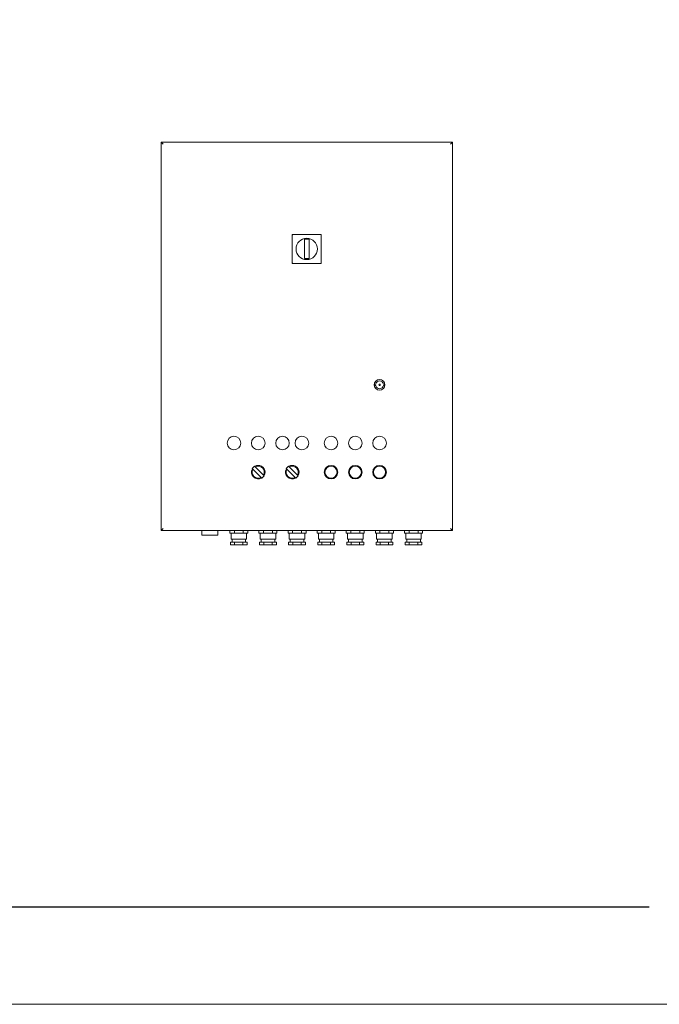
# Model space of a CAD drawing. Units: millimetres. Extents: x -15 to 10830, y 48 to 6532.
# Drawn here: x 2930 to 4248, y 3351 to 5380 of the extents above; entities that cross this region are included whole.
import ezdxf

# ---------------------------------------------------------------- set-up
doc = ezdxf.new("R2010")
doc.units = ezdxf.units.MM
doc.layers.add('AM_0', color=7, linetype='Continuous', lineweight=15)

msp = doc.modelspace()

# ---------------------------------------------------------------- linework, layer by layer
at = {"color": 7, "linetype": 'Continuous', "lineweight": 15}
for p, q in [((4227.3, 3551.4), (1970.1, 3551.4)), ((5690.1, 3351.4), (1970.1, 3351.4))]:
    msp.add_line(p, q, dxfattribs=at)
msp.add_lwpolyline([(4227.3, 3551.4), (1970.1, 3551.4), (1970.1, 5771.4), (4875.1, 5771.4)])
at = {"layer": 'AM_0'}
for p, q in [((3821.5, 5127.9), (3221.5, 5127.9)), ((3225.5, 5123.9), (3221.5, 5127.9)), ((3221.5, 5127.9), (3221.5, 4327.9)), ((3817.5, 5123.9), (3821.5, 5127.9)), ((3821.5, 4327.9), (3821.5, 5127.9)), ((3491.5, 4937.9), (3492.5, 4936.9)), ((3491.5, 4937.9), (3491.5, 4877.9)), ((3551.5, 4937.9), (3491.5, 4937.9)), ((3551.5, 4937.9), (3550.5, 4936.9)), ((3551.5, 4877.9), (3551.5, 4937.9)), ((3516.5, 4927.9), (3526.5, 4927.9)), ((3516.5, 4887.9), (3516.5, 4927.9)), ((3526.5, 4927.9), (3526.5, 4887.9)), ((3491.5, 4877.9), (3492.5, 4878.9)), ((3491.5, 4877.9), (3551.5, 4877.9)), ((3526.5, 4887.9), (3516.5, 4887.9)), ((3551.5, 4877.9), (3550.5, 4878.9)), ((3661.6, 4629.4), (3663.6, 4629.4)), ((3663.6, 4626.4), (3661.6, 4626.4)), ((3679.3, 4629.4), (3681.4, 4629.4)), ((3681.4, 4626.4), (3679.3, 4626.4)), ((3409.1, 4455.4), (3414.1, 4460.3)), ((3428.9, 4435.6), (3409.1, 4455.4)), ((3414.1, 4460.3), (3433.9, 4440.5)), ((3479.1, 4455.4), (3484.1, 4460.3)), ((3498.9, 4435.6), (3479.1, 4455.4)), ((3484.1, 4460.3), (3503.9, 4440.5)), ((3433.9, 4440.5), (3428.9, 4435.6)), ((3503.9, 4440.5), (3498.9, 4435.6)), ((3225.5, 4331.9), (3221.5, 4327.9)), ((3221.5, 4327.9), (3821.5, 4327.9)), ((3305, 4327.9), (3305, 4317.9)), ((3338, 4327.9), (3338, 4317.9)), ((3363, 4327.9), (3363, 4321.9)), ((3363, 4321.9), (3367.6, 4321.9)), ((3365.5, 4321.9), (3365.5, 4309.9)), ((3367.6, 4321.9), (3372.3, 4321.9)), ((3372.3, 4327.9), (3372.3, 4321.9)), ((3372.3, 4321.9), (3381.5, 4321.9)), ((3381.5, 4321.9), (3390.7, 4321.9)), ((3390.7, 4327.9), (3390.7, 4321.9)), ((3390.7, 4321.9), (3395.3, 4321.9)), ((3395.3, 4321.9), (3400, 4321.9)), ((3397.5, 4321.9), (3397.5, 4309.9)), ((3400, 4327.9), (3400, 4321.9)), ((3423, 4327.9), (3423, 4321.9)), ((3423, 4321.9), (3427.6, 4321.9)), ((3425.5, 4321.9), (3425.5, 4309.9)), ((3427.6, 4321.9), (3432.3, 4321.9)), ((3432.3, 4327.9), (3432.3, 4321.9)), ((3432.3, 4321.9), (3441.5, 4321.9)), ((3441.5, 4321.9), (3450.7, 4321.9)), ((3450.7, 4327.9), (3450.7, 4321.9)), ((3450.7, 4321.9), (3455.3, 4321.9)), ((3455.3, 4321.9), (3460, 4321.9)), ((3457.5, 4321.9), (3457.5, 4309.9)), ((3460, 4327.9), (3460, 4321.9)), ((3483, 4327.9), (3483, 4321.9)), ((3483, 4321.9), (3487.6, 4321.9)), ((3485.5, 4321.9), (3485.5, 4309.9)), ((3487.6, 4321.9), (3492.3, 4321.9)), ((3492.3, 4327.9), (3492.3, 4321.9)), ((3492.3, 4321.9), (3501.5, 4321.9)), ((3501.5, 4321.9), (3510.7, 4321.9)), ((3510.7, 4327.9), (3510.7, 4321.9)), ((3510.7, 4321.9), (3515.3, 4321.9)), ((3515.3, 4321.9), (3520, 4321.9)), ((3517.5, 4321.9), (3517.5, 4309.9)), ((3520, 4327.9), (3520, 4321.9)), ((3543, 4327.9), (3543, 4321.9)), ((3543, 4321.9), (3547.6, 4321.9)), ((3545.5, 4321.9), (3545.5, 4309.9)), ((3547.6, 4321.9), (3552.3, 4321.9)), ((3552.3, 4327.9), (3552.3, 4321.9)), ((3552.3, 4321.9), (3561.5, 4321.9)), ((3561.5, 4321.9), (3570.7, 4321.9)), ((3570.7, 4327.9), (3570.7, 4321.9)), ((3570.7, 4321.9), (3575.3, 4321.9)), ((3575.3, 4321.9), (3580, 4321.9)), ((3577.5, 4321.9), (3577.5, 4309.9)), ((3580, 4327.9), (3580, 4321.9)), ((3603, 4327.9), (3603, 4321.9)), ((3603, 4321.9), (3607.6, 4321.9)), ((3605.5, 4321.9), (3605.5, 4309.9)), ((3607.6, 4321.9), (3612.3, 4321.9)), ((3612.3, 4327.9), (3612.3, 4321.9)), ((3612.3, 4321.9), (3621.5, 4321.9)), ((3621.5, 4321.9), (3630.7, 4321.9)), ((3630.7, 4327.9), (3630.7, 4321.9)), ((3630.7, 4321.9), (3635.3, 4321.9)), ((3635.3, 4321.9), (3640, 4321.9)), ((3637.5, 4321.9), (3637.5, 4309.9)), ((3640, 4327.9), (3640, 4321.9)), ((3663, 4327.9), (3663, 4321.9)), ((3663, 4321.9), (3667.6, 4321.9)), ((3665.5, 4321.9), (3665.5, 4309.9)), ((3667.6, 4321.9), (3672.3, 4321.9)), ((3672.3, 4327.9), (3672.3, 4321.9)), ((3672.3, 4321.9), (3681.5, 4321.9)), ((3681.5, 4321.9), (3690.7, 4321.9)), ((3690.7, 4327.9), (3690.7, 4321.9)), ((3690.7, 4321.9), (3695.3, 4321.9)), ((3695.3, 4321.9), (3700, 4321.9)), ((3697.5, 4321.9), (3697.5, 4309.9)), ((3700, 4327.9), (3700, 4321.9)), ((3723, 4327.9), (3723, 4321.9)), ((3723, 4321.9), (3727.6, 4321.9)), ((3725.5, 4321.9), (3725.5, 4309.9)), ((3727.6, 4321.9), (3732.3, 4321.9)), ((3732.3, 4327.9), (3732.3, 4321.9)), ((3732.3, 4321.9), (3741.5, 4321.9)), ((3741.5, 4321.9), (3750.7, 4321.9)), ((3750.7, 4327.9), (3750.7, 4321.9)), ((3750.7, 4321.9), (3755.3, 4321.9)), ((3755.3, 4321.9), (3760, 4321.9)), ((3757.5, 4321.9), (3757.5, 4309.9)), ((3760, 4327.9), (3760, 4321.9)), ((3821.5, 4327.9), (3817.5, 4331.9)), ((3338, 4317.9), (3305, 4317.9)), ((3372.8, 4303.9), (3364.2, 4303.9)), ((3364.2, 4297.9), (3364.2, 4303.9)), ((3397.5, 4309.9), (3365.5, 4309.9)), ((3367.5, 4309.9), (3367.5, 4303.9)), ((3390.1, 4303.9), (3372.8, 4303.9)), ((3372.8, 4297.9), (3372.8, 4303.9)), ((3398.8, 4303.9), (3390.1, 4303.9)), ((3390.1, 4297.9), (3390.1, 4303.9)), ((3395.5, 4309.9), (3395.5, 4303.9)), ((3398.8, 4297.9), (3398.8, 4303.9)), ((3432.8, 4303.9), (3424.2, 4303.9)), ((3424.2, 4297.9), (3424.2, 4303.9)), ((3457.5, 4309.9), (3425.5, 4309.9)), ((3427.5, 4309.9), (3427.5, 4303.9)), ((3450.1, 4303.9), (3432.8, 4303.9)), ((3432.8, 4297.9), (3432.8, 4303.9)), ((3458.8, 4303.9), (3450.1, 4303.9)), ((3450.1, 4297.9), (3450.1, 4303.9)), ((3455.5, 4309.9), (3455.5, 4303.9)), ((3458.8, 4297.9), (3458.8, 4303.9)), ((3492.8, 4303.9), (3484.2, 4303.9)), ((3484.2, 4297.9), (3484.2, 4303.9)), ((3517.5, 4309.9), (3485.5, 4309.9)), ((3487.5, 4309.9), (3487.5, 4303.9)), ((3510.1, 4303.9), (3492.8, 4303.9)), ((3492.8, 4297.9), (3492.8, 4303.9)), ((3518.8, 4303.9), (3510.1, 4303.9)), ((3510.1, 4297.9), (3510.1, 4303.9)), ((3515.5, 4309.9), (3515.5, 4303.9)), ((3518.8, 4297.9), (3518.8, 4303.9)), ((3552.8, 4303.9), (3544.2, 4303.9)), ((3544.2, 4297.9), (3544.2, 4303.9)), ((3577.5, 4309.9), (3545.5, 4309.9)), ((3547.5, 4309.9), (3547.5, 4303.9)), ((3570.1, 4303.9), (3552.8, 4303.9)), ((3552.8, 4297.9), (3552.8, 4303.9)), ((3578.8, 4303.9), (3570.1, 4303.9)), ((3570.1, 4297.9), (3570.1, 4303.9)), ((3575.5, 4309.9), (3575.5, 4303.9)), ((3578.8, 4297.9), (3578.8, 4303.9)), ((3612.8, 4303.9), (3604.2, 4303.9)), ((3604.2, 4297.9), (3604.2, 4303.9)), ((3637.5, 4309.9), (3605.5, 4309.9)), ((3607.5, 4309.9), (3607.5, 4303.9)), ((3630.1, 4303.9), (3612.8, 4303.9)), ((3612.8, 4297.9), (3612.8, 4303.9)), ((3638.8, 4303.9), (3630.1, 4303.9)), ((3630.1, 4297.9), (3630.1, 4303.9)), ((3635.5, 4309.9), (3635.5, 4303.9)), ((3638.8, 4297.9), (3638.8, 4303.9)), ((3672.8, 4303.9), (3664.2, 4303.9)), ((3664.2, 4297.9), (3664.2, 4303.9)), ((3697.5, 4309.9), (3665.5, 4309.9)), ((3667.5, 4309.9), (3667.5, 4303.9)), ((3690.1, 4303.9), (3672.8, 4303.9)), ((3672.8, 4297.9), (3672.8, 4303.9)), ((3698.8, 4303.9), (3690.1, 4303.9)), ((3690.1, 4297.9), (3690.1, 4303.9)), ((3695.5, 4309.9), (3695.5, 4303.9)), ((3698.8, 4297.9), (3698.8, 4303.9)), ((3732.8, 4303.9), (3724.2, 4303.9)), ((3724.2, 4297.9), (3724.2, 4303.9)), ((3757.5, 4309.9), (3725.5, 4309.9)), ((3727.5, 4309.9), (3727.5, 4303.9)), ((3750.1, 4303.9), (3732.8, 4303.9)), ((3732.8, 4297.9), (3732.8, 4303.9)), ((3758.8, 4303.9), (3750.1, 4303.9)), ((3750.1, 4297.9), (3750.1, 4303.9)), ((3755.5, 4309.9), (3755.5, 4303.9)), ((3758.8, 4297.9), (3758.8, 4303.9)), ((3364.2, 4297.9), (3372.8, 4297.9)), ((3372.8, 4297.9), (3390.1, 4297.9)), ((3390.1, 4297.9), (3398.8, 4297.9)), ((3424.2, 4297.9), (3432.8, 4297.9)), ((3432.8, 4297.9), (3450.1, 4297.9)), ((3450.1, 4297.9), (3458.8, 4297.9)), ((3484.2, 4297.9), (3492.8, 4297.9)), ((3492.8, 4297.9), (3510.1, 4297.9)), ((3510.1, 4297.9), (3518.8, 4297.9)), ((3544.2, 4297.9), (3552.8, 4297.9)), ((3552.8, 4297.9), (3570.1, 4297.9)), ((3570.1, 4297.9), (3578.8, 4297.9)), ((3604.2, 4297.9), (3612.8, 4297.9)), ((3612.8, 4297.9), (3630.1, 4297.9)), ((3630.1, 4297.9), (3638.8, 4297.9)), ((3664.2, 4297.9), (3672.8, 4297.9)), ((3672.8, 4297.9), (3690.1, 4297.9)), ((3690.1, 4297.9), (3698.8, 4297.9)), ((3724.2, 4297.9), (3732.8, 4297.9)), ((3732.8, 4297.9), (3750.1, 4297.9)), ((3750.1, 4297.9), (3758.8, 4297.9))]:
    msp.add_line(p, q, dxfattribs=at)
for centre, radius in [((3521.5, 4907.9), 22), ((3671.5, 4627.9), 11), ((3671.5, 4627.9), 1.5), ((3371.5, 4507.9), 14), ((3421.5, 4507.9), 14), ((3471.5, 4507.9), 14), ((3511.5, 4507.9), 14), ((3571.5, 4507.9), 14), ((3621.5, 4507.9), 14), ((3671.5, 4507.9), 14), ((3571.5, 4447.9), 14), ((3571.5, 4447.9), 12.5), ((3621.5, 4447.9), 14), ((3621.5, 4447.9), 12.5), ((3671.5, 4447.9), 14), ((3671.5, 4447.9), 12.5)]:
    msp.add_circle(centre, radius, dxfattribs=at)
for centre, radius, start, end in [((3671.5, 4627.9), 10, 171.3731, 188.6269), ((3671.5, 4627.9), 8, 10.8069, 169.1931), ((3671.5, 4627.9), 8, 190.8069, 349.1931), ((3671.5, 4627.9), 10, 351.3731, 8.6269), ((3421.5, 4447.9), 14, 149.4775, 300.5225), ((3421.5, 4447.9), 12.5, 151.2602, 298.7398), ((3421.5, 4447.9), 14, 0, 120.5225), ((3421.5, 4447.9), 12.5, 331.2602, 118.7398), ((3421.5, 4447.9), 14, 329.4775, 0), ((3491.5, 4447.9), 14, 149.4775, 300.5225), ((3491.5, 4447.9), 12.5, 151.2602, 298.7398), ((3491.5, 4447.9), 14, 0, 120.5225), ((3491.5, 4447.9), 12.5, 331.2602, 118.7398), ((3491.5, 4447.9), 14, 329.4775, 0)]:
    msp.add_arc(centre, radius, start, end, dxfattribs=at)

doc.saveas('drawing.dxf')
